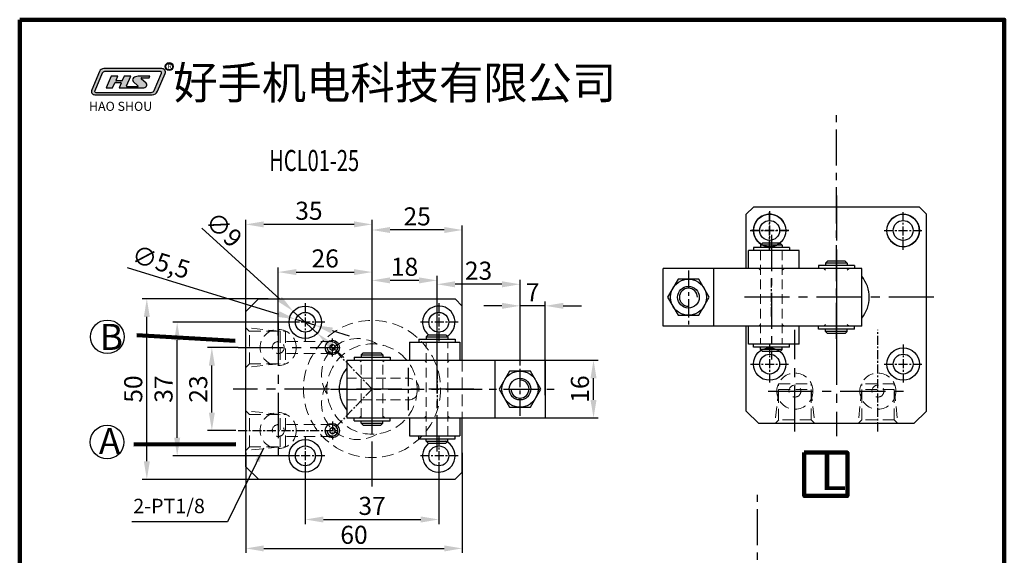
# Model space of a CAD drawing. Units: millimetres. Extents: x 7291 to 7564, y 403 to 718.
# Drawn here: x 7291 to 7564, y 570 to 718 of the extents above; entities that cross this region are included whole.
import ezdxf

# ---------------------------------------------------------------- set-up
doc = ezdxf.new("R2010")
doc.units = ezdxf.units.MM
for name, pattern in [('CENTERX2', [4, 2.5, -0.5, 0.5, -0.5]), ('HIDDEN2', [4.7625, 3.175, -1.5875]), ('PHANTOM', [2.5, 1.25, -0.25, 0.25, -0.25, 0.25, -0.25])]:
    doc.linetypes.add(name, pattern=pattern)
for name, color, linetype, lineweight in [('1L', 7, 'Continuous', 40), ('8L', 4, 'PHANTOM', 13), ('假设线', 5, 'HIDDEN2', 13)]:
    doc.layers.add(name, color=color, linetype=linetype, lineweight=lineweight)
doc.layers.add('2L', color=2, linetype='Continuous')
doc.layers.add('6', color=6, linetype='CENTERX2')
doc.styles.add('ROMANS', font='ROMANS', dxfattribs={"width": 0.7})
doc.dimstyles.new('ISO-25', dxfattribs={"dimtxt": 5, "dimasz": 5, "dimexe": 1.25, "dimexo": 0.625, "dimtad": 1, "dimtxsty": 'Standard', "dimcen": 2.5, "dimclrd": 1, "dimclre": 1, "dimclrt": 3, "dimadec": 0, "dimazin": 0, "dimtfac": 1, "dimtmove": 0, "dimatfit": 3, "dimfxl": 1, "dimarcsym": 0})

# ---------------------------------------------------------------- blocks, each defined once
blk = doc.blocks.new('好手logo1')
h = blk.add_hatch(color=1)
h.paths.add_polyline_path([(11.12, 2.84, 0.300672), (12.04, 3.45), (13.38, 6.6, 0.537666), (12.83, 7.44), (2.6, 7.44, 0.300672), (1.86, 6.95), (0.47, 3.68, 0.537666), (1.02, 2.84)])
h.paths.add_polyline_path([(1.18, 3.24, -0.537666), (1, 3.52), (2.33, 6.65, -0.300672), (2.7, 6.9), (12.57, 6.9, -0.537666), (12.75, 6.62), (11.47, 3.61, -0.300672), (10.92, 3.24)], flags=16)
h.paths.add_polyline_path([(9.3, 4.03), (5.28, 4.03), (5.65, 4.86, 0.540881), (5.55, 5), (4.63, 5, 0.297959), (4.54, 4.94), (4.14, 4.03), (3, 4.03), (3.91, 6.1), (5.05, 6.1), (4.75, 5.42, 0.540881), (4.84, 5.28), (5.76, 5.28, 0.297959), (5.85, 5.34), (6.19, 6.1), (7.33, 6.1), (6.58, 4.39, 0.540881), (6.67, 4.25), (8.54, 4.25, 0.684537), (8.6, 4.43), (7.78, 5.19, -0.466541), (7.8, 5.8, -0.165228), (8.65, 6.09), (10.72, 6.09), (10.55, 5.82), (9.25, 5.82, 0.684537), (9.18, 5.65), (10.05, 4.85, -0.512887), (9.98, 4.21, -0.127046)], flags=0)
h = blk.add_hatch(color=1)
h.paths.add_polyline_path([(13.4, 7.8, 1), (14.8, 7.8, 1)])
h.paths.add_polyline_path([(14.7, 7.8, -1), (13.5, 7.8, -1)], flags=16)
at = {"color": 1}
for p, q in [((3.91, 6.1), (3, 4.03)), ((5.05, 6.1), (3.91, 6.1)), ((4.75, 5.42), (5.05, 6.1)), ((5.76, 5.28), (4.84, 5.28)), ((6.19, 6.1), (5.85, 5.34)), ((7.33, 6.1), (6.19, 6.1)), ((6.58, 4.39), (7.33, 6.1)), ((10.72, 6.09), (8.65, 6.09)), ((10.05, 4.85), (9.18, 5.65)), ((9.25, 5.82), (10.55, 5.82)), ((10.55, 5.82), (10.72, 6.09)), ((3, 4.03), (4.14, 4.03)), ((4.14, 4.03), (4.54, 4.94)), ((4.63, 5), (5.55, 5)), ((5.65, 4.86), (5.28, 4.03)), ((5.28, 4.03), (9.3, 4.03)), ((8.54, 4.25), (6.67, 4.25)), ((7.78, 5.19), (8.6, 4.43))]:
    blk.add_line(p, q, dxfattribs=at)
for points in [[(1.02, 2.84), (11.12, 2.84, 0.300672), (12.04, 3.45), (13.38, 6.6, 0.537666), (12.83, 7.44), (2.6, 7.44, 0.300672), (1.86, 6.95), (0.47, 3.68, 0.537666)], [(10.92, 3.24, 0.300672), (11.47, 3.61), (12.75, 6.62, 0.537666), (12.57, 6.9), (2.7, 6.9, 0.300672), (2.33, 6.65), (1, 3.52, 0.537666), (1.18, 3.24)]]:
    blk.add_lwpolyline(points, format="xyb", close=True, dxfattribs=at)
for radius in [0.7, 0.6]:
    blk.add_circle((14.1, 7.8), radius, dxfattribs=at)
for centre, radius, start, end in [((4.84, 5.38), 0.1, 156.3676, 270), ((5.76, 5.38), 0.1, 270, 336.3676), ((8.05, 5.48), 0.4, 127.5285, 227.5724), ((8.65, 4.69), 1.4, 90, 127.5285), ((9.25, 5.72), 0.1, 90, 227.5724), ((4.63, 4.9), 0.1, 90, 156.3676), ((5.55, 4.9), 0.1, 336.3676, 90), ((6.67, 4.35), 0.1, 156.3676, 270), ((8.54, 4.35), 0.1, 270, 47.5724), ((9.3, 5.43), 1.4, 270, 298.9615), ((9.78, 4.56), 0.4, 298.9615, 47.5724)]:
    blk.add_arc(centre, radius, start, end, dxfattribs=at)
at = {"color": 1, "attachment_point": 1}
for s, insert, char_height in [('{\\fSimSun|b0|i0|c134|p2;R}', (13.84, 8.23), 0.8008), ('{\\f@MS UI Gothic|b1|i1|c128|p34;HAO\\f@MS UI Gothic|b1|i1|c134|p34; \\f@MS UI Gothic|b1|i1|c128|p34;SHOU}', (0, 1.61), 1.6)]:
    blk.add_mtext(s, dxfattribs=dict(at, insert=insert, char_height=char_height))
blk = doc.blocks.new('*D220')
at = {"color": 1, "lineweight": -2}
for p, q in [((7434.38, 623.72), (7451.71, 623.72)), ((7450.46, 612.72), (7450.46, 618.72)), ((7434.38, 607.72), (7451.71, 607.72))]:
    blk.add_line(p, q, dxfattribs=at)
at = {"color": 1, "lineweight": 106}
for points in [[(7449.62, 618.72), (7451.29, 618.72), (7450.46, 623.72)], [(7449.62, 612.72), (7451.29, 612.72), (7450.46, 607.72)]]:
    blk.add_solid(points, dxfattribs=at)
at = {"layer": 'Defpoints', "color": 0, "lineweight": 106}
for p in [(7433.75, 623.72), (7450.46, 623.72), (7433.75, 607.72)]:
    blk.add_point(p, dxfattribs=at)
at = {"color": 3, "lineweight": 106, "insert": (7447.33, 615.72), "char_height": 5, "attachment_point": 5, "rotation": 90}
blk.add_mtext('16', dxfattribs=at)
blk = doc.blocks.new('*D222')
at = {"color": 1, "lineweight": -2}
for p, q in [((7354.09, 598.08), (7354.09, 570.34)), ((7414.09, 598.08), (7414.09, 570.34)), ((7359.09, 571.59), (7409.09, 571.59))]:
    blk.add_line(p, q, dxfattribs=at)
at = {"color": 1, "lineweight": 106}
for points in [[(7359.09, 572.42), (7359.09, 570.75), (7354.09, 571.59)], [(7409.09, 572.42), (7409.09, 570.75), (7414.09, 571.59)]]:
    blk.add_solid(points, dxfattribs=at)
at = {"layer": 'Defpoints', "color": 0, "lineweight": 106}
for p in [(7354.09, 598.7), (7414.09, 598.7), (7414.09, 571.59)]:
    blk.add_point(p, dxfattribs=at)
at = {"color": 3, "lineweight": 106, "insert": (7384.09, 574.71), "char_height": 5, "attachment_point": 5}
blk.add_mtext('60', dxfattribs=at)
blk = doc.blocks.new('*D223')
at = {"color": 1, "lineweight": -2}
for p, q in [((7360.26, 640.72), (7325.43, 640.72)), ((7326.68, 595.72), (7326.68, 635.72)), ((7360.26, 590.72), (7325.43, 590.72))]:
    blk.add_line(p, q, dxfattribs=at)
at = {"color": 1, "lineweight": 106}
for points in [[(7325.85, 635.72), (7327.51, 635.72), (7326.68, 640.72)], [(7325.85, 595.72), (7327.51, 595.72), (7326.68, 590.72)]]:
    blk.add_solid(points, dxfattribs=at)
at = {"layer": 'Defpoints', "color": 0, "lineweight": 106}
for p in [(7326.68, 640.72), (7360.88, 640.72), (7360.88, 590.72)]:
    blk.add_point(p, dxfattribs=at)
at = {"color": 3, "lineweight": 106, "insert": (7323.56, 615.72), "char_height": 5, "attachment_point": 5, "rotation": 90}
blk.add_mtext('50', dxfattribs=at)
blk = doc.blocks.new('*D224')
at = {"color": 1, "lineweight": -2}
for p, q in [((7368.7, 634.22), (7333.84, 634.22)), ((7335.09, 602.22), (7335.09, 629.22)), ((7368.7, 597.22), (7333.84, 597.22))]:
    blk.add_line(p, q, dxfattribs=at)
at = {"color": 1, "lineweight": 106}
for points in [[(7334.26, 629.22), (7335.92, 629.22), (7335.09, 634.22)], [(7334.26, 602.22), (7335.92, 602.22), (7335.09, 597.22)]]:
    blk.add_solid(points, dxfattribs=at)
at = {"layer": 'Defpoints', "color": 0, "lineweight": 106}
for p in [(7335.09, 634.22), (7369.33, 634.22), (7369.33, 597.22)]:
    blk.add_point(p, dxfattribs=at)
at = {"color": 3, "lineweight": 106, "insert": (7331.96, 615.72), "char_height": 5, "attachment_point": 5, "rotation": 90}
blk.add_mtext('37', dxfattribs=at)
blk = doc.blocks.new('*D225')
at = {"color": 1, "lineweight": -2}
for p, q in [((7370.59, 595.43), (7370.59, 578.35)), ((7407.59, 595.43), (7407.59, 578.35)), ((7375.59, 579.6), (7402.59, 579.6))]:
    blk.add_line(p, q, dxfattribs=at)
at = {"color": 1, "lineweight": 106}
for points in [[(7375.59, 580.43), (7375.59, 578.76), (7370.59, 579.6)], [(7402.59, 580.43), (7402.59, 578.76), (7407.59, 579.6)]]:
    blk.add_solid(points, dxfattribs=at)
at = {"layer": 'Defpoints', "color": 0, "lineweight": 106}
for p in [(7370.59, 596.06), (7407.59, 596.06), (7407.59, 579.6)]:
    blk.add_point(p, dxfattribs=at)
at = {"color": 3, "lineweight": 106, "insert": (7389.09, 582.72), "char_height": 5, "attachment_point": 5}
blk.add_mtext('37', dxfattribs=at)
blk = doc.blocks.new('*D226')
at = {"color": 1, "lineweight": -2}
for p, q in [((7389.09, 611.21), (7389.09, 647.07)), ((7407.09, 614.96), (7407.09, 647.07)), ((7402.09, 645.82), (7394.09, 645.82))]:
    blk.add_line(p, q, dxfattribs=at)
at = {"color": 1, "lineweight": 106}
for points in [[(7394.09, 646.65), (7394.09, 644.98), (7389.09, 645.82)], [(7402.09, 646.65), (7402.09, 644.98), (7407.09, 645.82)]]:
    blk.add_solid(points, dxfattribs=at)
at = {"layer": 'Defpoints', "color": 0, "lineweight": 106}
for p in [(7389.09, 645.82), (7407.09, 614.34), (7389.09, 610.59)]:
    blk.add_point(p, dxfattribs=at)
at = {"color": 3, "lineweight": 106, "insert": (7398.09, 648.94), "char_height": 5, "attachment_point": 5}
blk.add_mtext('18', dxfattribs=at)
blk = doc.blocks.new('*D227')
at = {"color": 1, "lineweight": -2}
for p, q in [((7407.09, 644.71), (7407.09, 645.99)), ((7425.09, 644.74), (7412.09, 644.74)), ((7430.09, 622.56), (7430.09, 645.99))]:
    blk.add_line(p, q, dxfattribs=at)
at = {"color": 1, "lineweight": 106}
for points in [[(7412.09, 645.57), (7412.09, 643.9), (7407.09, 644.74)], [(7425.09, 645.57), (7425.09, 643.9), (7430.09, 644.74)]]:
    blk.add_solid(points, dxfattribs=at)
at = {"layer": 'Defpoints', "color": 0, "lineweight": 106}
for p in [(7407.09, 644.74), (7407.09, 644.09), (7430.09, 621.94)]:
    blk.add_point(p, dxfattribs=at)
at = {"color": 3, "lineweight": 106, "insert": (7418.59, 647.86), "char_height": 5, "attachment_point": 5}
blk.add_mtext('23', dxfattribs=at)
blk = doc.blocks.new('*D228')
at = {"color": 1, "lineweight": -2}
for p, q in [((7425.09, 638.77), (7420.09, 638.77)), ((7430.09, 631.11), (7430.09, 640.02)), ((7437.09, 638.77), (7430.09, 638.77)), ((7437.09, 613.99), (7437.09, 640.02)), ((7442.09, 638.77), (7447.09, 638.77))]:
    blk.add_line(p, q, dxfattribs=at)
at = {"color": 1, "lineweight": 106}
for points in [[(7425.09, 639.6), (7425.09, 637.94), (7430.09, 638.77)], [(7442.09, 639.6), (7442.09, 637.94), (7437.09, 638.77)]]:
    blk.add_solid(points, dxfattribs=at)
at = {"layer": 'Defpoints', "color": 0, "lineweight": 106}
for p in [(7430.09, 638.77), (7430.09, 630.49), (7437.09, 613.36)]:
    blk.add_point(p, dxfattribs=at)
at = {"color": 3, "lineweight": 106, "insert": (7433.59, 641.89), "char_height": 5, "attachment_point": 5}
blk.add_mtext('7', dxfattribs=at)
blk = doc.blocks.new('*D229')
at = {"color": 1, "lineweight": -2}
for p, q in [((7352.02, 627.22), (7343.45, 627.22)), ((7344.7, 609.22), (7344.7, 622.22)), ((7351.33, 604.22), (7343.45, 604.22))]:
    blk.add_line(p, q, dxfattribs=at)
at = {"color": 1, "lineweight": 106}
for points in [[(7343.87, 622.22), (7345.53, 622.22), (7344.7, 627.22)], [(7343.87, 609.22), (7345.53, 609.22), (7344.7, 604.22)]]:
    blk.add_solid(points, dxfattribs=at)
at = {"layer": 'Defpoints', "color": 0, "lineweight": 106}
for p in [(7344.7, 627.22), (7352.65, 627.22), (7351.95, 604.22)]:
    blk.add_point(p, dxfattribs=at)
at = {"color": 3, "lineweight": 106, "insert": (7341.57, 615.72), "char_height": 5, "attachment_point": 5, "rotation": 90}
blk.add_mtext('23', dxfattribs=at)
blk = doc.blocks.new('*D230')
at = {"color": 1, "lineweight": -2}
for p, q in [((7354.09, 637.18), (7354.09, 662.58)), ((7384.09, 661.33), (7359.09, 661.33)), ((7389.09, 637.18), (7389.09, 662.58))]:
    blk.add_line(p, q, dxfattribs=at)
at = {"color": 1, "lineweight": 106}
for points in [[(7359.09, 662.17), (7359.09, 660.5), (7354.09, 661.33)], [(7384.09, 662.17), (7384.09, 660.5), (7389.09, 661.33)]]:
    blk.add_solid(points, dxfattribs=at)
at = {"layer": 'Defpoints', "color": 0, "lineweight": 106}
for p in [(7354.09, 661.33), (7354.09, 636.55), (7389.09, 636.55)]:
    blk.add_point(p, dxfattribs=at)
at = {"color": 3, "lineweight": 106, "insert": (7371.59, 664.46), "char_height": 5, "attachment_point": 5}
blk.add_mtext('35', dxfattribs=at)
blk = doc.blocks.new('*D231')
at = {"color": 1, "lineweight": -2}
for p, q in [((7389.09, 643.35), (7389.09, 661.03)), ((7414.09, 636.94), (7414.09, 661.03)), ((7409.09, 659.78), (7394.09, 659.78))]:
    blk.add_line(p, q, dxfattribs=at)
at = {"color": 1, "lineweight": 106}
for points in [[(7394.09, 660.61), (7394.09, 658.94), (7389.09, 659.78)], [(7409.09, 660.61), (7409.09, 658.94), (7414.09, 659.78)]]:
    blk.add_solid(points, dxfattribs=at)
at = {"layer": 'Defpoints', "color": 0, "lineweight": 106}
for p in [(7389.09, 659.78), (7389.09, 642.72), (7414.09, 636.32)]:
    blk.add_point(p, dxfattribs=at)
at = {"color": 3, "lineweight": 106, "insert": (7401.59, 662.9), "char_height": 5, "attachment_point": 5}
blk.add_mtext('25', dxfattribs=at)
blk = doc.blocks.new('*D232')
at = {"color": 1, "lineweight": -2}
for p, q in [((7341.91, 660.32), (7363.56, 640.62)), ((7373.91, 631.19), (7367.26, 637.25)), ((7377.61, 627.83), (7381.31, 624.46))]:
    blk.add_line(p, q, dxfattribs=at)
at = {"color": 1, "lineweight": 106}
for points in [[(7364.12, 641.23), (7363, 640), (7367.26, 637.25)], [(7378.17, 628.44), (7377.05, 627.21), (7373.91, 631.19)]]:
    blk.add_solid(points, dxfattribs=at)
at = {"layer": 'Defpoints', "color": 0, "lineweight": 106}
for p in [(7367.26, 637.25), (7373.91, 631.19)]:
    blk.add_point(p, dxfattribs=at)
at = {"color": 3, "lineweight": 106, "insert": (7347.56, 659.41), "char_height": 5, "attachment_point": 5, "rotation": 317.6951}
blk.add_mtext('∅9', dxfattribs=at)
blk = doc.blocks.new('*D233')
at = {"color": 1, "lineweight": -2}
for p, q in [((7321.22, 649.42), (7363.18, 636.5)), ((7373.21, 633.41), (7367.96, 635.03)), ((7377.99, 631.94), (7382.77, 630.47))]:
    blk.add_line(p, q, dxfattribs=at)
at = {"color": 1, "lineweight": 106}
for points in [[(7363.42, 637.3), (7362.93, 635.71), (7367.96, 635.03)], [(7378.24, 632.74), (7377.75, 631.15), (7373.21, 633.41)]]:
    blk.add_solid(points, dxfattribs=at)
at = {"layer": 'Defpoints', "color": 0, "lineweight": 106}
for p in [(7367.96, 635.03), (7373.21, 633.41)]:
    blk.add_point(p, dxfattribs=at)
at = {"color": 3, "lineweight": 106, "insert": (7330.43, 650.29), "char_height": 5, "attachment_point": 5, "rotation": 342.8909}
blk.add_mtext('∅5,5', dxfattribs=at)
blk = doc.blocks.new('*D235')
at = {"color": 1, "lineweight": -2}
for p, q in [((7363.09, 630.52), (7363.09, 649.37)), ((7389.09, 633.05), (7389.09, 649.37)), ((7368.09, 648.12), (7384.09, 648.12))]:
    blk.add_line(p, q, dxfattribs=at)
at = {"color": 1, "lineweight": 106}
for points in [[(7368.09, 648.95), (7368.09, 647.29), (7363.09, 648.12)], [(7384.09, 648.95), (7384.09, 647.29), (7389.09, 648.12)]]:
    blk.add_solid(points, dxfattribs=at)
at = {"layer": 'Defpoints', "color": 0, "lineweight": 106}
for p in [(7389.09, 648.12), (7389.09, 632.42), (7363.09, 629.89)]:
    blk.add_point(p, dxfattribs=at)
at = {"color": 3, "lineweight": 106, "insert": (7376.09, 651.25), "char_height": 5, "attachment_point": 5}
blk.add_mtext('26', dxfattribs=at)

msp = doc.modelspace()

# ---------------------------------------------------------------- linework, layer by layer
for p, q in [((7492.758, 664.144), (7494.758, 666.144)), ((7525.758, 666.144), (7494.758, 666.144)), ((7540.758, 666.144), (7525.758, 666.144)), ((7542.758, 664.144), (7540.758, 666.144)), ((7492.758, 649.144), (7492.758, 664.144)), ((7492.758, 649.144), (7492.758, 663.144)), ((7542.758, 609.644), (7542.758, 664.144)), ((7504.753, 654.944), (7494.758, 654.944)), ((7494.758, 654.944), (7494.758, 654.144)), ((7497.318, 656.144), (7496.758, 655.584)), ((7502.757, 655.584), (7496.758, 655.584)), ((7496.758, 655.584), (7496.758, 654.944)), ((7502.197, 656.144), (7497.318, 656.144)), ((7502.757, 655.584), (7502.197, 656.144)), ((7502.757, 655.584), (7502.757, 654.944)), ((7504.753, 654.944), (7504.753, 654.144)), ((7507.4, 654.144), (7493.4, 654.144)), ((7493.4, 649.144), (7493.4, 654.144)), ((7507.4, 649.144), (7507.4, 654.144)), ((7522.753, 649.944), (7512.758, 649.944)), ((7512.758, 649.944), (7512.758, 649.144)), ((7515.318, 651.144), (7514.758, 650.584)), ((7514.758, 650.584), (7514.758, 649.944)), ((7520.757, 650.584), (7514.758, 650.584)), ((7520.197, 651.144), (7515.318, 651.144)), ((7520.757, 650.584), (7520.197, 651.144)), ((7520.757, 650.584), (7520.757, 649.944)), ((7522.753, 649.944), (7522.753, 649.144)), ((7469.758, 633.144), (7469.758, 649.144)), ((7524.758, 649.144), (7469.758, 649.144)), ((7483.758, 633.144), (7483.758, 649.144)), ((7524.758, 633.144), (7524.758, 649.144)), ((7354.086, 637.223), (7357.586, 640.723)), ((7357.586, 640.723), (7412.086, 640.723)), ((7367.546, 640.723), (7411.086, 640.723)), ((7412.086, 640.723), (7414.086, 638.723)), ((7414.086, 623.723), (7414.086, 638.723)), ((7523.238, 641.144), (7522.162, 641.144)), ((7354.086, 594.223), (7354.086, 637.223)), ((7524.758, 633.144), (7469.758, 633.144)), ((7492.758, 619.604), (7492.758, 633.144)), ((7492.758, 609.644), (7492.758, 633.144)), ((7493.4, 628.144), (7493.4, 633.144)), ((7507.4, 628.144), (7507.4, 633.144)), ((7512.758, 632.344), (7512.758, 633.144)), ((7522.753, 632.344), (7522.753, 633.144)), ((7404.087, 630.162), (7404.647, 630.722)), ((7404.647, 630.722), (7409.526, 630.722)), ((7409.526, 630.722), (7410.086, 630.162)), ((7522.753, 632.344), (7512.758, 632.344)), ((7514.758, 631.705), (7514.758, 632.344)), ((7520.757, 631.705), (7514.758, 631.705)), ((7515.318, 631.145), (7514.758, 631.705)), ((7520.197, 631.145), (7515.318, 631.145)), ((7520.757, 631.705), (7520.197, 631.145)), ((7520.757, 631.705), (7520.757, 632.344)), ((7399.445, 628.723), (7399.445, 623.723)), ((7399.445, 628.723), (7413.445, 628.723)), ((7402.091, 629.523), (7412.086, 629.523)), ((7402.091, 629.523), (7402.091, 628.723)), ((7404.087, 630.162), (7404.087, 629.523)), ((7404.087, 630.162), (7410.086, 630.162)), ((7410.086, 630.162), (7410.086, 629.523)), ((7412.086, 629.523), (7412.086, 628.723)), ((7413.445, 628.723), (7413.445, 623.723)), ((7507.4, 628.144), (7493.4, 628.144)), ((7494.758, 627.344), (7494.758, 628.144)), ((7504.753, 627.344), (7504.753, 628.144)), ((7386.087, 625.162), (7386.647, 625.722)), ((7386.087, 625.162), (7392.086, 625.162)), ((7386.087, 625.162), (7386.087, 624.523)), ((7386.647, 625.722), (7391.526, 625.722)), ((7391.526, 625.722), (7392.086, 625.162)), ((7392.086, 625.162), (7392.086, 624.523)), ((7504.753, 627.344), (7494.758, 627.344)), ((7496.758, 626.705), (7496.758, 627.344)), ((7502.757, 626.705), (7496.758, 626.705)), ((7497.318, 626.145), (7496.758, 626.705)), ((7502.197, 626.145), (7497.318, 626.145)), ((7502.757, 626.705), (7502.197, 626.145)), ((7502.757, 626.705), (7502.757, 627.344)), ((7382.086, 623.723), (7437.086, 623.723)), ((7382.086, 623.723), (7382.086, 607.723)), ((7384.091, 624.523), (7384.091, 623.723)), ((7384.091, 624.523), (7394.086, 624.523)), ((7394.086, 624.523), (7394.086, 623.723)), ((7423.086, 623.723), (7423.086, 607.723)), ((7437.086, 623.723), (7437.086, 607.723)), ((7383.606, 615.723), (7384.682, 615.723)), ((7496.258, 606.144), (7492.758, 609.644)), ((7539.258, 606.144), (7542.758, 609.644)), ((7382.086, 607.723), (7437.086, 607.723)), ((7384.091, 606.923), (7384.091, 607.723)), ((7384.091, 606.923), (7394.086, 606.923)), ((7386.087, 606.283), (7386.087, 606.923)), ((7386.087, 606.283), (7386.647, 605.723)), ((7386.087, 606.283), (7392.086, 606.283)), ((7386.647, 605.723), (7391.526, 605.723)), ((7391.526, 605.723), (7392.086, 606.283)), ((7392.086, 606.283), (7392.086, 606.923)), ((7394.086, 606.923), (7394.086, 607.723)), ((7399.445, 607.723), (7399.445, 602.723)), ((7413.445, 607.723), (7413.445, 602.723)), ((7414.086, 592.723), (7414.086, 607.723)), ((7539.258, 606.144), (7496.258, 606.144)), ((7399.445, 602.723), (7413.445, 602.723)), ((7402.091, 601.923), (7402.091, 602.723)), ((7402.091, 601.923), (7412.086, 601.923)), ((7404.087, 601.283), (7404.087, 601.923)), ((7404.087, 601.283), (7410.086, 601.283)), ((7404.087, 601.283), (7404.647, 600.723)), ((7404.647, 600.723), (7409.526, 600.723)), ((7409.526, 600.723), (7410.086, 601.283)), ((7410.086, 601.283), (7410.086, 601.923)), ((7412.086, 601.923), (7412.086, 602.723)), ((7354.086, 594.223), (7357.586, 590.723)), ((7412.086, 590.723), (7414.086, 592.723)), ((7357.586, 590.723), (7412.086, 590.723))]:
    msp.add_line(p, q)
at = {"lineweight": 106}
for p, q in [((7323.9, 630.627), (7351.175, 629.12)), ((7323.078, 600.355), (7351.326, 600.492))]:
    msp.add_line(p, q, dxfattribs=at)
for points in [[(7291.451, 718.021), (7564.282, 718.021), (7564.282, 403.22), (7291.451, 403.22)], [(7508.829, 598.11), (7520.829, 598.11), (7520.829, 586.11), (7508.829, 586.11)]]:
    msp.add_lwpolyline(points, close=True, dxfattribs=at)
for points in [[(7479.645, 636.144), (7482.531, 641.144), (7479.645, 646.144), (7473.871, 646.144), (7470.984, 641.144), (7473.871, 636.144)], [(7377.345, 627.647), (7377.348, 626.793), (7378.09, 626.369), (7378.828, 626.799), (7378.824, 627.653), (7378.083, 628.077)], [(7427.199, 620.723), (7424.313, 615.723), (7427.199, 610.723), (7432.973, 610.723), (7435.86, 615.723), (7432.973, 620.723)], [(7377.345, 604.647), (7377.348, 603.793), (7378.09, 603.369), (7378.828, 603.799), (7378.824, 604.653), (7378.083, 605.077)]]:
    msp.add_lwpolyline(points, close=True)
for centre, radius in [((7499.258, 659.644), 4.5), ((7536.258, 659.644), 4.5), ((7499.258, 659.644), 2.75), ((7499.258, 659.644), 2.75), ((7499.258, 659.644), 2.75), ((7536.258, 659.644), 2.75), ((7536.258, 659.644), 2.75), ((7476.758, 641.144), 5), ((7476.758, 641.144), 3), ((7370.586, 634.223), 4.5), ((7370.586, 634.223), 2.75), ((7407.586, 634.223), 2.75), ((7378.086, 627.223), 2), ((7499.258, 622.644), 4.5), ((7499.258, 622.644), 2.75), ((7536.258, 622.644), 4.5), ((7536.258, 622.644), 2.75), ((7430.086, 615.723), 5), ((7430.086, 615.723), 3), ((7378.086, 604.223), 2), ((7370.586, 597.223), 4.5), ((7370.586, 597.223), 2.75), ((7407.586, 597.223), 2.75)]:
    msp.add_circle(centre, radius)
for centre, radius, start, end in [((7499.258, 659.644), 4.5, 30.80641, 321.0664), ((7499.258, 659.644), 4.5, 25.53538, 321.0664), ((7536.258, 659.644), 4.5, 218.9336, 154.46462), ((7517.758, 641.144), 9.1, 320.28486, 39.71514), ((7407.586, 634.223), 4.5, 300.80641, 231.0664), ((7378.086, 627.223), 1.5, 180, 90), ((7389.086, 615.723), 9.1, 140.28486, 219.71514), ((7378.086, 604.223), 1.5, 180, 90), ((7407.586, 597.223), 4.5, 128.9336, 64.46462)]:
    msp.add_arc(centre, radius, start, end)
at = {"color": 2}
for centre, start, end in [((7476.758, 641.144), 0, 270), ((7430.086, 615.723), 180, 90)]:
    msp.add_arc(centre, 2.5, start, end, dxfattribs=at)
at = {"layer": '2L'}
for centre in [(7315.723, 630.191), (7315.676, 601.04)]:
    msp.add_circle(centre, 4.656, dxfattribs=at)
at = {"layer": '6', "ltscale": 4}
for p, q in [((7517.758, 629.614), (7517.758, 692.552)), ((7499.758, 658.399), (7499.758, 623.954)), ((7517.758, 653.675), (7517.758, 628.614)), ((7407.086, 598.468), (7407.086, 632.913)), ((7389.086, 603.192), (7389.086, 628.253)), ((7377.556, 615.723), (7440.494, 615.723)), ((7495.872, 524.447), (7495.872, 587.385))]:
    msp.add_line(p, q, dxfattribs=at)
at = {"layer": '6', "ltscale": 5}
for p, q in [((7517.758, 669.372), (7517.758, 602.684)), ((7389.086, 588.723), (7389.086, 642.723)), ((7544.758, 641.144), (7490.758, 641.144)), ((7363.086, 634.645), (7363.086, 596.911)), ((7506.258, 604.009), (7506.258, 632.12)), ((7351.951, 627.223), (7380.062, 627.223)), ((7417.314, 615.723), (7350.625, 615.723)), ((7498.835, 615.144), (7536.57, 615.144))]:
    msp.add_line(p, q, dxfattribs=at)
at = {"layer": '6'}
for p, q in [((7499.258, 665.031), (7499.258, 654.258)), ((7499.258, 654.258), (7499.258, 665.031)), ((7536.258, 654.258), (7536.258, 665.031)), ((7493.871, 659.644), (7504.645, 659.644)), ((7493.973, 659.644), (7504.543, 659.644)), ((7504.543, 659.644), (7493.973, 659.644)), ((7504.543, 659.644), (7493.973, 659.644)), ((7530.973, 659.644), (7541.543, 659.644)), ((7530.973, 659.644), (7541.543, 659.644)), ((7499.758, 635.859), (7499.758, 646.43)), ((7370.586, 639.508), (7370.586, 628.938)), ((7407.586, 639.508), (7407.586, 628.938)), ((7375.973, 634.223), (7365.199, 634.223)), ((7412.973, 634.223), (7402.199, 634.223)), ((7529.258, 604.009), (7529.258, 632.102)), ((7378.086, 624.723), (7378.086, 629.723)), ((7499.258, 628.031), (7499.258, 617.258)), ((7536.258, 628.031), (7536.258, 617.258)), ((7389.086, 615.723), (7378.086, 627.223)), ((7493.973, 622.644), (7504.543, 622.644)), ((7530.973, 622.644), (7541.543, 622.644)), ((7407.086, 621.008), (7407.086, 610.438)), ((7389.086, 615.723), (7378.086, 604.223)), ((7378.086, 606.723), (7378.086, 601.723)), ((7351.951, 604.223), (7380.044, 604.223)), ((7370.586, 602.508), (7370.586, 591.938)), ((7407.586, 602.508), (7407.586, 591.938)), ((7375.973, 597.223), (7365.199, 597.223)), ((7412.973, 597.223), (7402.199, 597.223))]:
    msp.add_line(p, q, dxfattribs=at)
at = {"layer": '6', "ltscale": 2}
for p, q in [((7476.758, 648.576), (7476.758, 633.621)), ((7430.086, 608.291), (7430.086, 623.246)), ((7399.086, 621.566), (7399.086, 609.879))]:
    msp.add_line(p, q, dxfattribs=at)
at = {"layer": '假设线', "ltscale": 0.85}
for p, q in [((7496.758, 654.144), (7496.758, 628.144)), ((7502.758, 654.144), (7502.758, 628.144)), ((7404.086, 602.723), (7404.086, 628.723)), ((7410.086, 602.723), (7410.086, 628.723)), ((7386.086, 615.723), (7386.086, 623.723)), ((7392.086, 615.723), (7392.086, 623.723)), ((7382.086, 618.723), (7399.086, 618.723)), ((7386.086, 607.723), (7386.086, 615.723)), ((7392.086, 607.723), (7392.086, 615.723)), ((7382.086, 612.723), (7399.086, 612.723))]:
    msp.add_line(p, q, dxfattribs=at)
at = {"layer": '假设线'}
for p, q in [((7496.758, 648.644), (7496.258, 649.144)), ((7502.758, 648.644), (7503.258, 649.144)), ((7514.758, 648.644), (7514.258, 649.144)), ((7520.758, 648.644), (7521.258, 649.144)), ((7496.758, 633.644), (7496.258, 633.144)), ((7502.758, 633.644), (7503.258, 633.144)), ((7514.758, 633.644), (7514.258, 633.144)), ((7520.758, 633.644), (7521.258, 633.144)), ((7363.586, 631.742), (7354.086, 632.742)), ((7354.086, 632.704), (7355.097, 631.704)), ((7355.058, 631.742), (7365.086, 631.742)), ((7355.097, 622.704), (7355.097, 631.704)), ((7363.586, 631.742), (7363.586, 622.742)), ((7365.086, 631.742), (7365.086, 622.742)), ((7378.086, 628.873), (7365.086, 628.873)), ((7378.086, 625.573), (7365.086, 625.573)), ((7363.586, 622.742), (7354.086, 621.742)), ((7354.086, 621.704), (7355.097, 622.704)), ((7355.097, 622.742), (7365.086, 622.742)), ((7386.086, 623.223), (7385.586, 623.723)), ((7392.086, 623.223), (7392.586, 623.723)), ((7404.086, 623.223), (7403.586, 623.723)), ((7410.086, 623.223), (7410.586, 623.723)), ((7414.086, 623.723), (7414.086, 607.723)), ((7501.739, 617.144), (7510.739, 617.144)), ((7501.739, 607.116), (7501.739, 617.144)), ((7510.739, 607.155), (7510.739, 617.144)), ((7533.777, 617.144), (7524.777, 617.144)), ((7524.777, 607.155), (7524.777, 617.144)), ((7533.777, 607.155), (7533.777, 617.144)), ((7501.739, 615.644), (7500.739, 606.144)), ((7501.739, 615.644), (7510.739, 615.644)), ((7510.739, 615.644), (7511.739, 606.144)), ((7524.777, 615.644), (7523.777, 606.144)), ((7533.777, 615.644), (7524.777, 615.644)), ((7533.777, 615.644), (7534.777, 606.144)), ((7354.086, 609.704), (7355.097, 608.704)), ((7363.586, 608.704), (7354.086, 609.704)), ((7355.097, 599.704), (7355.097, 608.704)), ((7355.097, 608.704), (7365.086, 608.704)), ((7363.586, 599.704), (7363.586, 608.704)), ((7365.086, 599.704), (7365.086, 608.704)), ((7378.086, 605.873), (7365.086, 605.873)), ((7386.086, 608.223), (7385.586, 607.723)), ((7392.086, 608.223), (7392.586, 607.723)), ((7404.086, 608.223), (7403.586, 607.723)), ((7410.086, 608.223), (7410.586, 607.723)), ((7500.777, 606.144), (7501.777, 607.155)), ((7510.777, 607.155), (7501.777, 607.155)), ((7511.777, 606.144), (7510.777, 607.155)), ((7523.777, 606.144), (7524.777, 607.155)), ((7533.777, 607.155), (7524.777, 607.155)), ((7534.777, 606.144), (7533.777, 607.155)), ((7378.086, 602.573), (7365.086, 602.573)), ((7354.086, 598.704), (7355.097, 599.704)), ((7363.586, 599.704), (7354.086, 598.704)), ((7355.097, 599.704), (7365.086, 599.704))]:
    msp.add_line(p, q, dxfattribs=at)
for centre, radius in [((7389.086, 615.723), 19), ((7363.086, 627.223), 5), ((7363.086, 627.223), 1.65), ((7389.086, 615.723), 12.5), ((7506.258, 615.144), 5), ((7529.258, 615.144), 5), ((7506.258, 615.144), 1.65), ((7529.258, 615.144), 1.65), ((7363.086, 604.223), 5), ((7363.086, 604.223), 1.65)]:
    msp.add_circle(centre, radius, dxfattribs=at)
for centre, start, end in [((7385.086, 619.724), 57.36489, 212.62324), ((7385.086, 611.722), 147.37676, 302.63511)]:
    msp.add_arc(centre, 10, start, end, dxfattribs=at)
at = {"layer": '假设线', "ltscale": 0.85}
msp.add_arc((7399.086, 615.723), 3, 270, 90, dxfattribs=at)

# ---------------------------------------------------------------- block references
at = {"xscale": 1.576156261680008, "yscale": 1.576156261679995, "zscale": 1.57615626168}
msp.add_blockref('好手logo1', (7310.658, 692.759), dxfattribs=at)

# ---------------------------------------------------------------- texts
at = {"attachment_point": 1}
for s, insert, char_height, width in [('B', (7313.62, 633.768), 7.2, 7.45473), ('A', (7313.378, 604.908), 7.2, 7.45473), ('{\\C3;2-PT1/8}', (7322.93, 585.34), 4, 30.27331)]:
    msp.add_mtext(s, dxfattribs=dict(at, insert=insert, char_height=char_height, width=width))
at = {"lineweight": 106, "insert": (7513.136, 597.721), "char_height": 10, "attachment_point": 1}
msp.add_mtext_dynamic_manual_height_columns('{\\f@SimSun|b0|i0|c0|p2;\\C3;L\\P}', width=10, gutter_width=12.5, heights=[0], dxfattribs=at)
at = {"layer": '1L', "style": 'ROMANS', "width": 0.7}
msp.add_text('HCL01-25', height=5.832, dxfattribs=at).set_placement((7360.59, 676.099))
at = {"layer": '8L', "linetype": 'Continuous', "insert": (7333.98, 705.049), "char_height": 9, "width": 154.07068, "attachment_point": 1, "style": 'ROMANS'}
msp.add_mtext('{\\fSimSun|b0|i0|c134|p2;\\C4;好手机电科技有限公司}', dxfattribs=at)

# ---------------------------------------------------------------- dimensions: what is measured, and where the dimension line sits
at = {"lineweight": 106}
for base, p1, p2, picture, middle in [((7354.086, 661.335), (7389.086, 636.551), (7354.086, 636.551), '*D230', (7371.586, 664.46)), ((7389.086, 659.777), (7414.086, 636.315), (7389.086, 642.723), '*D231', (7401.586, 662.902)), ((7389.086, 648.121), (7363.086, 629.891), (7389.086, 632.423), '*D235', (7376.086, 651.246)), ((7389.086, 645.816), (7407.086, 614.336), (7389.086, 610.585), '*D226', (7398.086, 648.941)), ((7407.086, 644.737), (7430.086, 621.939), (7407.086, 644.085), '*D227', (7418.586, 647.862)), ((7430.086, 638.769), (7437.086, 613.364), (7430.086, 630.487), '*D228', (7433.586, 641.894)), ((7414.086, 571.585), (7354.086, 598.704), (7414.086, 598.704), '*D222', (7384.086, 574.71)), ((7407.586, 579.595), (7370.586, 596.06), (7407.586, 596.06), '*D225', (7389.086, 582.72))]:
    dim = msp.add_linear_dim(base=base, p1=p1, p2=p2, dimstyle='ISO-25', dxfattribs=at)
    dim.commit()
    dim.dimension.update_dxf_attribs({"geometry": picture, "text_midpoint": middle})
for p1, p2, picture, middle in [((7373.914, 631.194), (7367.258, 637.252), '*D232', (7345.454, 657.095)), ((7373.215, 633.414), (7367.958, 635.032), '*D233', (7329.384, 646.905))]:
    dim = msp.add_diameter_dim_2p(p1=p1, p2=p2, dimstyle='ISO-25', dxfattribs=at)
    dim.commit()
    dim.dimension.update_dxf_attribs({"geometry": picture, "text_midpoint": middle, "dimtype": 163})
for base, p1, p2, picture, middle in [((7326.68, 640.723), (7360.881, 590.723), (7360.881, 640.723), '*D223', (7323.555, 615.723)), ((7335.089, 634.223), (7369.329, 597.223), (7369.329, 634.223), '*D224', (7331.964, 615.723)), ((7344.699, 627.223), (7351.951, 604.223), (7352.647, 627.223), '*D229', (7341.574, 615.723)), ((7450.456, 623.723), (7433.753, 607.723), (7433.753, 623.723), '*D220', (7447.331, 615.723))]:
    dim = msp.add_linear_dim(base=base, p1=p1, p2=p2, angle=90, dimstyle='ISO-25', dxfattribs=at)
    dim.commit()
    dim.dimension.update_dxf_attribs({"geometry": picture, "text_midpoint": middle})

# ---------------------------------------------------------------- leaders
msp.add_leader([(7359.053, 599.343), (7348.999, 578.936), (7322.524, 578.936)], dimstyle='ISO-25', override={"dimtxt": 4, "dimasz": 4})

doc.saveas('drawing.dxf')
